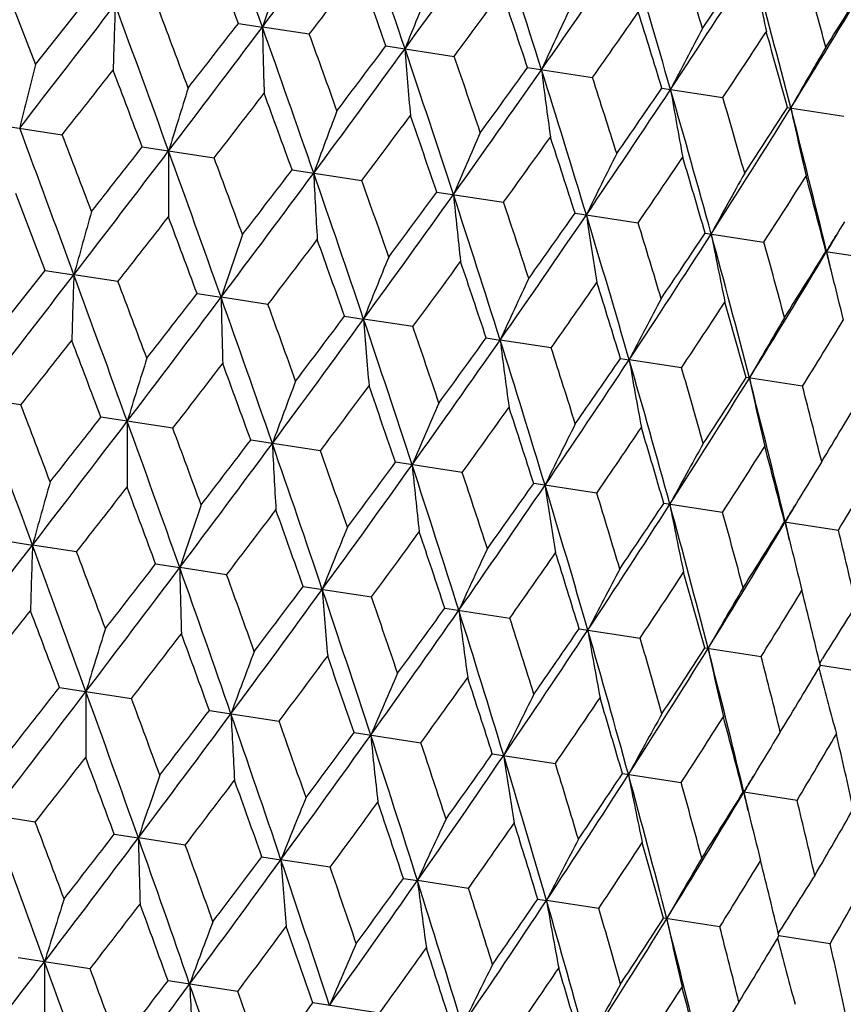
# Model space of a CAD drawing. Units: inches. Extents: x 0 to 11, y 0 to 8.5.
# Drawn here: x 4 to 4.1, y 4.8 to 4.9 of the extents above; entities that cross this region are included whole.
import ezdxf

# ---------------------------------------------------------------- set-up
doc = ezdxf.new("R2010")
doc.units = ezdxf.units.IN
doc.header["$LTSCALE"] = 0.605
doc.header["$MEASUREMENT"] = 0
doc.layers.get('0').update_dxf_attribs({"linetype": 'CONTINUOUS'})

msp = doc.modelspace()

# ---------------------------------------------------------------- linework, layer by layer
at = {"color": 7, "linetype": 'CONTINUOUS'}
for p, q in [((3.9782377546, 4.8877333183), (3.9809470137, 4.8806980212)), ((3.9809470137, 4.8806980212), (3.9856211416, 4.886603501)), ((3.9995169082, 4.8844771499), (4.0017170751, 4.8841403855)), ((4.0060088432, 4.8834837443), (4.0017170751, 4.8841403855)), ((4.0130134041, 4.8824118958), (4.0192659657, 4.8814551195)), ((4.0259721372, 4.880428931), (4.0319211655, 4.8795186018)), ((4.0382601331, 4.8785486034), (4.0438445831, 4.8776940625)), ((4.0497513004, 4.8767902077), (4.0549138682, 4.8760002239)), ((3.9766759856, 4.8753202644), (3.9834019869, 4.8742910416)), ((3.9907181203, 4.8731715158), (3.9973053703, 4.8721635249)), ((4.0044318601, 4.8710730187), (4.0108127646, 4.8700966031)), ((3.9818376788, 4.8618783747), (3.9791434064, 4.8689113937)), ((4.0176764834, 4.8690463066), (4.0237855658, 4.8681114856)), ((4.0303160824, 4.8671121762), (4.0360906552, 4.8662285423)), ((4.0422209577, 4.8652904742), (4.0476017661, 4.8644670949)), ((4.0532689493, 4.863599894), (4.0582007788, 4.862845218)), ((3.977163427, 4.8559721713), (3.9818376788, 4.8618783747)), ((3.9818376788, 4.8618783747), (3.9844668177, 4.8614761521)), ((3.9885023445, 4.8608585375), (3.9844668177, 4.8614761521)), ((3.9957334451, 4.8597520236), (3.9979336308, 4.8594154401)), ((4.002225354, 4.858758622), (3.9979336308, 4.8594154401)), ((4.0092299407, 4.8576867696), (4.0109785964, 4.8574192799)), ((4.015482477, 4.8567299971), (4.0109785964, 4.8574192799)), ((4.0221886731, 4.8557038049), (4.0234678554, 4.8555081547)), ((4.0281376774, 4.8547934793), (4.0234678554, 4.8555081547)), ((4.0344766684, 4.8538234774), (4.0352732512, 4.8537016753)), ((4.0400610957, 4.8529689399), (4.0352732512, 4.8537016753)), ((4.0511303816, 4.8512751011), (4.0459678349, 4.8520650818)), ((3.9796179553, 4.8495660506), (3.9728930846, 4.8505951004)), ((3.9935213518, 4.847438532), (3.986935209, 4.8484463535)), ((4.0070287648, 4.8453716074), (4.0006489328, 4.8463478588)), ((4.0200015901, 4.8433864861), (4.0138935345, 4.84432115)), ((4.0323067088, 4.8415035384), (4.0265331066, 4.8423870237)), ((4.0438178539, 4.8397420856), (4.03843795, 4.8405653266)), ((4.0494859049, 4.838874752), (4.0544169055, 4.8381202028)), ((3.9780541881, 4.8371533423), (3.980683322, 4.8367509368)), ((3.9847189114, 4.8361334963), (3.980683322, 4.8367509368)), ((3.991949955, 4.8350269911), (3.9941501321, 4.8346902253)), ((3.9984419202, 4.8340335808), (3.9941501321, 4.8346902253)), ((4.0054464515, 4.8329617369), (4.0116990421, 4.8320049561)), ((4.0184051852, 4.830978772), (4.0243542412, 4.8300684385)), ((4.0306931819, 4.8290984443), (4.036277658, 4.8282438994)), ((4.0421843502, 4.8273400484), (4.047346942, 4.8265500609)), ((4.0527031491, 4.825961433), (4.0529554556, 4.8263695733)), ((4.0526338595, 4.825509854), (4.0527527353, 4.8250448831)), ((4.0574485075, 4.8250043042), (4.0527607626, 4.8257215421)), ((3.9831511739, 4.8237213514), (3.9897384394, 4.8227133581)), ((3.9968649139, 4.8216228543), (4.0032458335, 4.8206464364)), ((4.0101095375, 4.8195961421), (4.0162186343, 4.8186613189)), ((4.0227491368, 4.8176620116), (4.0285237233, 4.8167783757)), ((4.0346540127, 4.8158403096), (4.0400348337, 4.8150169283)), ((4.0457020048, 4.8141497293), (4.0457609306, 4.8141407172)), ((4.0506338458, 4.8133950515), (4.0457609306, 4.8141407172)), ((3.9809354025, 4.8114083731), (3.9768998802, 4.8120259887)), ((3.98816651, 4.8103018581), (3.9903666937, 4.8099652767)), ((3.9946584121, 4.8093084575), (3.9903666937, 4.8099652767)), ((4.0016630054, 4.8082366041), (4.0034116596, 4.8079691164)), ((4.0079155351, 4.8072798326), (4.0034116596, 4.8079691164)), ((4.0146217377, 4.8062536394), (4.015900919, 4.8060579911)), ((4.0205707357, 4.8053433148), (4.015900919, 4.8060579911)), ((4.0269097328, 4.8043733119), (4.0277063152, 4.8042515117)), ((4.0324941542, 4.8035187754), (4.0277063152, 4.8042515117)), ((4.0435634404, 4.8018249366), (4.0384008991, 4.8026149164)), ((4.0489196619, 4.8012363959), (4.0491720328, 4.8016446711)), ((4.0488504689, 4.8007848062), (4.0489693222, 4.8003199888)), ((4.0536650082, 4.8002791795), (4.0489773359, 4.8009965844)), ((3.985954416, 4.7979883779), (3.9793682709, 4.7989961997)), ((3.999461829, 4.7959214532), (3.9930819947, 4.7968977051)), ((4.0124346542, 4.793936332), (4.0063265964, 4.7948709962))]:
    msp.add_line(p, q, dxfattribs=at)
for centre, radius, start, end in [((1.8285127464, 4.1128508272), 2.3060148822, 19.5402267447, 19.8935377274), ((2.4494298062, 6.0516196661), 1.9423191385, 323.0530795113, 323.4710609338), ((2.4252254428, 4.3455918192), 1.6776516553, 18.6522506069, 19.1341958341), ((2.8261001813, 5.7476447951), 1.470376907, 323.940507171, 324.4878792598), ((2.7792259877, 4.4866001172), 1.3086306196, 17.505516659, 18.1174381864), ((1.7390586955, 4.0472099394), 2.4105368101, 20.324484551, 20.5025560817), ((3.0640185588, 5.5525262823), 1.1746469387, 325.0866898339, 325.7646905634), ((3.0151311265, 4.5829293523), 1.0657120621, 16.0977448056, 16.8406722066), ((3.0395187743, 4.5840472377), 1.046375381, 16.6586243882, 17.0558866437), ((3.2283690471, 5.4151324347), 0.9722487272, 326.4939375264, 327.3032608237), ((3.2203337637, 5.4394034332), 0.9917458992, 325.9431314122, 326.3608604499), ((3.1839489621, 4.6539142685), 0.8943131819, 14.4279421283, 15.3021001909), ((4.4141819358, 4.9612465079), 0.3744785602, 190.9784283231, 191.9513251417), ((4.6506687912, 4.6654149914), 0.6848205078, 160.8671770786, 161.3739107927), ((2.517694865, 6.0196997633), 1.8724490214, 322.6409828186, 322.8689784222), ((2.3824407615, 4.3054342843), 1.729644561, 19.4863092396, 19.7325801387), ((3.2055817748, 4.6557738852), 0.8774205765, 14.9605711182, 15.4280396097), ((3.3484015251, 5.3124109743), 0.8259096951, 328.1632816887, 329.1035260075), ((3.3455783559, 5.3306791309), 0.8377787334, 327.6412124581, 328.1290095284), ((4.5144452761, 4.6834829052), 0.5377263777, 157.6657723025, 158.3184924091), ((2.8722725716, 5.7269725306), 1.424953872, 323.6038529427, 323.9006834473), ((2.7565415434, 4.4584998771), 1.3377137806, 18.3856007569, 18.7009197763), ((1.1119721667, 7.0990584499), 3.6290099685, 322.2014779045, 322.42720647), ((4.9800002215, 4.8517518802), 0.9923480883, 178.0105857732, 178.3573062011), ((1.3330562566, 3.9104650984), 2.8288011511, 19.8885915826, 20.1774713623), ((1.4423368211, 3.923941024), 2.7252516447, 20.5048258233, 20.6625779526), ((4.440974377, 4.6913539356), 0.4547989948, 154.6794467985, 155.4616314628), ((3.0989142944, 5.53693227), 1.1413564525, 324.8307767858, 325.1972417813), ((3.0030575819, 4.5616743037), 1.0826142636, 17.0192887949, 17.4044041947), ((2.0511684271, 6.3919106501), 2.4634158319, 322.096713457, 322.2709480611), ((2.1559963089, 6.2720266575), 2.3093101676, 322.7059270228, 323.0587327002), ((2.1650463522, 4.232091502), 1.9489810391, 19.1291686126, 19.5457149676), ((4.6861924585, 4.898778952), 0.6846318997, 181.2251722378, 181.7320863347), ((4.3983207218, 4.694052922), 0.403812214, 151.9390624439, 152.8331812279), ((3.2567146926, 5.4021582348), 0.9458520665, 326.32450314, 326.7611173639), ((3.1783127753, 4.6369972235), 0.9038284009, 15.3852601883, 15.8405605904), ((2.2279930647, 4.2377277674), 1.8916503085, 19.734808195, 19.9604705761), ((2.6562197748, 5.8711276417), 1.6803943829, 323.4651985053, 323.9463563458), ((2.6075554137, 5.9373090328), 1.7573047921, 322.8667664317, 323.1091405197), ((4.5508382887, 4.9222668869), 0.5375756441, 184.2803257198, 184.9332802024), ((2.6170561943, 4.4101918974), 1.4752357877, 18.1123176689, 18.6578776208), ((4.3727318688, 4.6938410034), 0.3709073683, 149.4653869276, 150.4540575508), ((2.6609078071, 4.4138014556), 1.4366060127, 18.7030923205, 18.9974900916), ((5.2487139069, 4.5641185662), 1.3066963866, 165.9791669291, 166.241660192), ((1.3293726341, 6.9715735359), 3.3826713802, 321.6832990851, 321.8107298562), ((1.1749278158, 3.8121104296), 3.0090738887, 20.6476795382, 20.7907427364), ((2.9521821709, 5.6304144033), 1.3109331079, 324.481887692, 325.0927343635), ((2.927156211, 5.6726318963), 1.3546150663, 323.8985244809, 324.2098825022), ((2.9034296819, 4.5256502279), 1.1784328731, 16.8354708859, 17.5112808233), ((4.4783973189, 4.9367217982), 0.454668787, 187.1369511175, 187.919419697), ((2.9375363752, 4.5287729624), 1.1492173739, 17.4065057805, 17.7704322386), ((4.7639585719, 4.6366161816), 0.8061952979, 162.5361019148, 162.9645739627), ((3.1487339341, 5.4677150944), 1.0676776281, 325.7585874896, 326.5001478987), ((3.1359045211, 5.4969538499), 1.0939244486, 325.1951540669, 325.5762541221), ((3.1020010935, 4.6078953538), 0.9753257718, 15.2968621132, 16.1036160025), ((4.4369015687, 4.9468975187), 0.4036939556, 189.765197068, 190.6596442651), ((2.2598560396, 6.2171468187), 2.1972050968, 322.2560559478, 322.4510803087), ((2.097921684, 4.1794370859), 2.0280880936, 19.9395510107, 20.1504292053), ((3.1304710406, 4.6110106405), 0.9515099975, 15.8425738114, 16.2765528717), ((4.569145873, 4.6639924019), 0.5995248186, 159.2421024391, 159.8241079146), ((3.2887884104, 5.3493094174), 0.8960182506, 327.2970962209, 328.1695923163), ((3.2831991903, 5.3706027876), 0.9118404474, 326.7591219546, 327.2103809364), ((3.2477202156, 4.6702328167), 0.8284871999, 13.496555311, 14.4338548539), ((4.4125554468, 4.9547484379), 0.3707962522, 192.1441475973, 193.1331857725), ((2.7207258515, 5.8391389351), 1.6134953624, 323.0881391472, 323.3515445468), ((2.5833918217, 4.3760087688), 1.5166603128, 18.9704858835, 19.2500096975), ((0.5783884789, 3.6101199639), 3.6286722035, 20.1727837909, 20.3985334501), ((0.7494507145, 3.6383832628), 3.4620671383, 20.7906718139, 20.9151804387), ((4.4704241389, 4.6760104024), 0.4906968397, 156.1437543864, 156.8637726115), ((2.9982785444, 5.6082016263), 1.2646731069, 324.182687537, 324.5153131821), ((2.8857190342, 4.5010038395), 1.201722812, 17.7372826121, 18.0862879016), ((1.7425389192, 6.5865879602), 2.8288251011, 322.4225479801, 322.711425367), ((1.5716168468, 6.7665201333), 3.071940748, 321.8107812495, 321.9509169342), ((4.7993178112, 4.86767192), 0.8061980699, 179.635441385, 180.063911229), ((1.8218009285, 4.0870424022), 2.309136992, 19.5412596859, 19.8940919672), ((1.9050934184, 4.09647053), 2.231378604, 20.1503542718, 20.3423921974), ((4.4148182288, 4.6809029758), 0.4262140662, 153.2772308988, 154.1180654883), ((3.1846808071, 5.4504505724), 1.0325764426, 325.5427909974, 325.9453191716), ((3.0932543711, 4.5889215635), 0.9883912977, 16.2372206912, 16.6563231313), ((2.3687554101, 6.1189748963), 2.0573518282, 322.4511297209, 322.6590087715), ((2.4403042329, 6.030860309), 1.948972145, 323.0543068886, 323.4708552048), ((4.6052328453, 4.8998055165), 0.5995273801, 182.775913165, 183.3579151806), ((2.4189617707, 4.3199867141), 1.6802831119, 18.6536382763, 19.1348281985), ((2.4720296489, 4.3248745313), 1.6325197044, 19.249932488, 19.5102688209), ((4.3818753266, 4.6819479003), 0.3854529755, 150.6682172313, 151.6122757578), ((3.3185220728, 5.3348564086), 0.8676539089, 327.170608223, 327.643288905), ((3.2446423454, 4.6549403838), 0.8351142292, 14.4690768629, 14.9583791377), ((2.8183779198, 5.7257356044), 1.4752184968, 323.9421466786, 324.4877130857), ((2.782845949, 5.778509813), 1.5336004428, 323.3515919425, 323.6280286578), ((2.7733348831, 4.4611685198), 1.310853232, 17.5072626162, 18.1181468112), ((4.5074344922, 4.9178593967), 0.4906992011, 185.7362536423, 186.4562672272), ((2.8123663735, 4.4647577903), 1.2768048649, 18.0862108115, 18.4156765958), ((4.9411544499, 4.597770397), 0.9923668428, 164.242706601, 164.5894195983), ((1.8835990946, 6.5091870341), 2.6735004258, 321.9358625714, 322.0966687552), ((1.7265401556, 4.0191129812), 2.4198992097, 20.3275126737, 20.504880974), ((3.0571221543, 5.5299224772), 1.1784136338, 325.088745838, 325.764566866), ((3.0385560727, 5.5651370314), 1.2127764077, 324.515358617, 324.8611836308), ((3.0095288846, 4.5576386556), 1.0676164186, 16.0998515673, 16.8414548847), ((4.4529098517, 4.9298192364), 0.4262162918, 188.4819653172, 189.3227941808), ((3.0409019785, 4.5609137916), 1.0409695478, 16.6562492975, 17.05553276), ((4.3636702014, 4.6797798386), 0.3606921933, 148.8546809685, 149.3623860294), ((4.6467216341, 4.6407568898), 0.6846440205, 160.8679320736, 161.3748359013), ((2.5192591089, 5.9910169711), 1.8657968418, 322.6379336154, 322.8667235046), ((2.3742706952, 4.2790615491), 1.7343295189, 19.489280717, 19.7348662628), ((3.2220125517, 5.3920604137), 0.9753066681, 326.496412918, 327.3031826624), ((3.2128797403, 5.4171133237), 0.9961502458, 325.9453628008, 326.361201691), ((4.4211618226, 4.9386734817), 0.3854551186, 190.9877589582, 191.9318107803), ((3.1785712894, 4.6287393194), 0.8959692603, 14.4304097656, 15.3029540542), ((3.3673341212, 5.2740465464), 0.7994130877, 329.1063420907, 329.2286321279), ((3.2053205412, 4.6320262256), 0.8737656549, 14.9583124818, 15.4276878376), ((4.5105344118, 4.6588206601), 0.5375848068, 157.6667432932, 158.3196849596), ((3.342421795, 5.2890004706), 0.8284689341, 328.1661761899, 329.1034964503), ((3.3392120521, 5.3075544271), 0.8408167934, 327.6433309815, 328.1293156961), ((3.2759935742, 4.6770597237), 0.79940133, 13.3714099544, 13.4937067795), ((4.4044360237, 4.94618601), 0.3606922345, 193.2376514422, 193.7453767277), ((2.871638949, 5.7000173238), 1.421095188, 323.6008714341, 323.898483259), ((2.7502158395, 4.4328584414), 1.3404152681, 18.3884940418, 18.7031512796), ((1.111320766, 7.0718673042), 3.6250237627, 322.2019370524, 322.4279151289), ((4.9765090143, 4.8270276553), 0.9926401254, 178.0112129017, 178.3578018194), ((1.3392661705, 3.8893710794), 2.8181686849, 19.8882887766, 20.1782624241), ((4.4370840645, 4.6666902578), 0.4546763317, 154.6806082852, 155.4630618327), ((1.4251504333, 3.8943174045), 2.7395209039, 20.5025805002, 20.6595244627), ((3.0971812985, 5.5108326156), 1.1388885498, 324.8278864196, 325.1951143749), ((2.9976776725, 4.5364052831), 1.0842999898, 17.0220791348, 17.4065629046), ((4.4000048326, 4.9451055702), 0.3561312266, 193.7459216361, 194.2695511775), ((2.1549999094, 6.2451526599), 2.3057910452, 322.706446517, 323.0597920318), ((2.0594837438, 6.3576517882), 2.448012788, 322.0988032272, 322.2741492789), ((2.1677670697, 4.209632524), 1.9420935815, 19.1288836322, 19.5469137618), ((4.6826130431, 4.8740693381), 0.6848362098, 181.2260896575, 181.7328100918), ((4.394443169, 4.6693892356), 0.4037005143, 151.9403875713, 152.8348178634), ((2.2176956402, 4.2107428509), 1.8985443738, 19.7326012968, 19.9574638685), ((3.2543538882, 5.3765400745), 0.944172945, 326.3217309009, 326.7590835062), ((3.1734789214, 4.6119395068), 0.9049293873, 15.3879191361, 15.8426256094), ((2.6098710332, 5.907886124), 1.7496068232, 322.8688211505, 323.112282995), ((4.3688626921, 4.6691781315), 0.3708021704, 149.4668492956, 150.455869025), ((2.654764025, 5.8446570135), 1.6774851136, 323.4657762698, 323.9477696878), ((2.6180510367, 4.3870367596), 1.4702064147, 18.1120531195, 18.6594888803), ((4.5472168935, 4.8975652001), 0.5377389759, 184.2815083484, 184.9342110144), ((2.6533396794, 4.387851533), 1.4405832206, 18.7009392956, 18.9945503677), ((3.3698411006, 5.2756094736), 0.8026298929, 328.0836888484, 328.5910799449), ((2.926945694, 5.6452418908), 1.3501583509, 323.9005298676, 324.2129435659), ((1.2816101854, 6.9816251952), 3.4387384493, 321.682988342, 321.8083554859), ((1.2160649713, 3.8043041086), 2.9610732686, 20.6478276012, 20.7932262054), ((2.9503717159, 5.6042634002), 1.3084990418, 324.4825215422, 325.0945050662), ((2.9033990176, 4.5020657416), 1.1745108517, 16.8352296234, 17.5133091384), ((4.4747523812, 4.9120255422), 0.4548097826, 187.1383695738, 187.9205330981), ((2.9313207834, 4.5033285136), 1.1517529777, 17.4044243544, 17.7675825839), ((4.7610555054, 4.6116220024), 0.8071157586, 162.5366902142, 162.9646177384), ((2.2376672429, 6.2066848405), 2.2204896259, 322.2557371461, 322.4487380202), ((2.1146194808, 4.1621368262), 2.0063030257, 19.9396855832, 20.1528772956), ((3.146657783, 5.4418126111), 1.065604018, 325.7592749215, 326.5022782443), ((3.1344013791, 5.4705977769), 1.0911214703, 325.1970937505, 325.5792077339), ((3.1012936316, 4.5840152133), 0.9721361621, 15.2966472382, 16.1060645094), ((4.4332422464, 4.922205541), 0.4038218676, 189.7668200561, 190.6609144931), ((3.1250220192, 4.5858465884), 0.953231799, 15.8405843773, 16.2738198472), ((3.2809489207, 5.3448367718), 0.9099878447, 326.7609771009, 327.2131971623), ((4.5660042552, 4.6390321779), 0.6002081819, 159.2429011019, 159.8241676067), ((2.7070829304, 5.8218309649), 1.6258327249, 323.0878138051, 323.3492494596), ((2.5910412606, 4.3552101875), 1.5045724066, 18.9706056405, 19.2524063371), ((3.2865106136, 5.3236040897), 0.8942219781, 327.2978341633, 328.1720821143), ((3.2465357718, 4.6461341219), 0.825814139, 13.4963701265, 14.4367235428), ((4.408886905, 4.9300601116), 0.3709162827, 192.1459439487, 193.1345875068), ((3.2676719985, 4.6484840269), 0.8092782329, 14.0087227489, 14.5119923209), ((3.3895391506, 5.2494048951), 0.7772152116, 328.5928666369, 329.1149339792), ((0.577339305, 3.5864456736), 3.6257431996, 20.1720960563, 20.3980291746), ((0.688031993, 3.5916023128), 3.5237779317, 20.7932936253, 20.9156347595), ((4.4671544789, 4.6510665377), 0.4912550328, 156.1447417796, 156.8638468026), ((2.9884920575, 5.5878175724), 1.2720807985, 324.1823573564, 324.5130825149), ((2.8890577772, 4.478554361), 1.1942463445, 17.7373860501, 18.088614752), ((1.6011713169, 6.7157383358), 3.0296284749, 321.8082817835, 321.9503896715), ((1.74676401, 6.5557507253), 2.8187507454, 322.4217360138, 322.7116497497), ((4.7963961791, 4.8429396354), 0.8070597876, 179.6353211364, 180.063280613), ((1.8207260941, 4.06332294), 2.306247935, 19.5402208945, 19.8934961872), ((4.4114705902, 4.6559672568), 0.4266978246, 153.2783831195, 154.118152573), ((1.8776541888, 4.0629559923), 2.2566139914, 20.1529415386, 20.3428519966), ((3.1769537657, 5.4284385614), 1.0373627035, 325.5424579662, 325.9431727279), ((3.094213864, 4.5655760537), 0.9834521975, 16.237306134, 16.6585590972), ((2.4417164808, 6.0022792424), 1.9425020861, 323.0530879501, 323.4710301589), ((2.3800724205, 6.0827522836), 2.0383729133, 322.4486648586, 322.6585015101), ((2.4175017242, 4.2960889149), 1.677817064, 18.6522449371, 19.1341426476), ((4.6020883704, 4.8751096566), 0.6001668369, 182.7757495392, 183.3570591165), ((4.3784765225, 4.6570158262), 0.3858894504, 150.6695099047, 151.6123740532), ((3.3120208681, 5.311890581), 0.8708909404, 327.1702747192, 327.6412494139), ((3.2441555294, 4.6310648228), 0.8317102744, 14.4691424926, 14.9605000418), ((2.4557336865, 4.295702191), 1.645798556, 19.2524686348, 19.5107315805), ((2.8184183253, 5.6982780182), 1.4705188836, 323.9405162246, 324.4878356922), ((2.7875080822, 5.7475807368), 1.5231215181, 323.3491777144, 323.627545328), ((2.771537829, 4.4371118569), 1.3087576792, 17.5055112113, 18.1173733027), ((4.5041708599, 4.8931847163), 0.4912212183, 185.7360507782, 186.4552089598), ((4.3562768402, 4.6572376524), 0.3564732615, 148.3318361655, 148.8553654052), ((3.4129817324, 5.2225299619), 0.7478034127, 329.0658968375, 329.6066308351), ((2.8010480111, 4.4375132048), 1.2847493716, 18.0886769725, 18.416139474), ((4.937592692, 4.5729727114), 0.9925998664, 164.2421824409, 164.5887880255), ((3.0563569895, 5.5031419243), 1.1747621923, 325.0866994745, 325.7646339976), ((3.0400686638, 5.5366964418), 1.2063074505, 324.5130132951, 324.8607287304), ((3.0074657849, 4.5334508971), 1.0658144439, 16.0977396296, 16.8405956092), ((4.4495741095, 4.9051590379), 0.4266683907, 188.4817278449, 189.3215593834), ((1.8668094289, 6.4944548682), 2.6899015496, 321.9390853762, 322.098923428), ((1.7309498403, 3.9975602108), 2.4111142916, 20.324458944, 20.5024873229), ((3.0322222261, 4.5346780202), 1.0460931464, 16.6586237801, 17.0559924507), ((4.3602766942, 4.654824625), 0.3611446127, 148.8559208406, 149.362476343), ((4.6430897632, 4.6159689191), 0.6848077501, 160.8671666529, 161.3739119704), ((3.2207215517, 5.3657353936), 0.972345213, 326.4939477109, 327.3031910999), ((3.2126583133, 5.3900271509), 0.9918771621, 325.9431074037, 326.3607803462), ((3.1762994343, 4.6044429416), 0.8943984306, 14.4279372828, 15.3020119429), ((4.4177792019, 4.9140242654), 0.3858627352, 190.9874916672, 191.93042562), ((2.5090637793, 5.9710568807), 1.873784734, 322.6411074404, 322.8689398858), ((2.3745952336, 4.2558863471), 1.7299397968, 19.4862844021, 19.7325125833), ((3.19820067, 4.6063734167), 0.8772282242, 14.9605703809, 15.4281404503), ((3.3668788297, 5.2473278141), 0.7955338565, 329.1064938261, 329.2292844213), ((3.340764268, 5.2630042893), 0.8259923584, 328.1632923529, 329.1034430653), ((3.337936081, 5.281277127), 0.8378681361, 327.6411896228, 328.1289336675), ((3.2757685387, 4.6531939636), 0.7957409922, 13.3705754496, 13.493315106), ((4.4010688222, 4.9215569165), 0.361119041, 193.2373775293, 193.7438965344), ((4.5068690401, 4.6340364545), 0.5377163732, 157.6657588794, 158.3184939232), ((2.8640900886, 5.6779723618), 1.4257163673, 323.6039749332, 323.9006458709), ((2.7488087986, 4.4089951999), 1.3378883063, 18.3855768813, 18.7008538959), ((3.3227561066, 4.6620249126), 0.7525537029, 12.9951871296, 13.5325052835), ((1.1043046624, 7.0496851537), 3.6291365421, 322.2014920743, 322.427212771), ((4.9724182031, 4.8023022066), 0.9923330033, 178.0105836477, 178.3573109253), ((1.3253653001, 3.8609696311), 2.828933183, 19.8885999607, 20.177466296), ((1.4352282763, 3.874664386), 2.7247615213, 20.5047849802, 20.6625649482), ((4.4333997511, 4.6419072976), 0.454790546, 154.6794307217, 155.461633273), ((3.0909545131, 5.4877560347), 1.1418353758, 324.8308951788, 325.1972054686), ((2.9953831802, 4.5121917025), 1.0827265041, 17.0192661021, 17.4043405284), ((2.0432911712, 6.3426999413), 2.4638077808, 322.096753367, 322.270959661), ((4.3965332057, 4.9204511197), 0.3564505732, 193.7444507348, 194.2680914379), ((2.1483575035, 6.222630216), 2.3093998887, 322.7059470381, 323.0587390061), ((2.15739939, 4.1826130887), 1.9490658995, 19.1291823853, 19.5457106711), ((4.6786151228, 4.8493285323), 0.6846215039, 181.2251691311, 181.7320932355), ((4.3907471176, 4.644606195), 0.4038047244, 151.9390440769, 152.8331832923), ((3.2488812494, 5.3528833966), 0.9461710761, 326.3246168221, 326.7610826641), ((3.1706723632, 4.5875271976), 0.9039045011, 15.3852389281, 15.8404997755), ((2.2206452398, 4.1883576384), 1.8914170505, 19.7347680222, 19.9604574667), ((2.6485973722, 5.821717626), 1.6804628455, 323.4652243971, 323.9463626204), ((2.5998296662, 5.8879776365), 1.7575030855, 322.8668056619, 323.1091515828), ((2.6094307052, 4.3607220638), 1.4752975494, 18.112336923, 18.6578741376), ((4.5432632137, 4.8728160806), 0.537567488, 184.2803217186, 184.9332890863), ((4.3651589523, 4.6443942436), 0.3709005003, 149.46536663, 150.4540598278), ((3.3648388307, 5.2515984213), 0.8040419328, 328.0864197626, 328.5929638623), ((3.3014097126, 4.6455672509), 0.7726474091, 13.4834838025, 14.0086344757), ((2.6534657763, 4.3643946383), 1.4364738123, 18.7030530917, 18.9974769613), ((1.322274968, 6.921755746), 3.382075268, 321.683256525, 321.810709358), ((1.1670158198, 3.7625279252), 3.0094434403, 20.6477208087, 20.7907659937), ((2.9445701411, 5.5809955299), 1.3109879838, 324.4819194924, 325.0927405647), ((2.9194945446, 5.6232497185), 1.3547316519, 323.8985627569, 324.2098929343), ((2.8958168525, 4.4761856477), 1.1784809692, 16.8354957059, 17.5112782042), ((4.4708235381, 4.8872707443), 0.4546618941, 187.1369463233, 187.9194303382), ((4.349260362, 4.6427861389), 0.3485677586, 147.2698023021, 148.2186349693), ((2.9300479111, 4.4793482206), 1.1491348985, 17.4064678159, 17.7704191699), ((4.7563886091, 4.5871671321), 0.8061920822, 162.5361113153, 162.9645866377), ((2.2524885836, 6.1675442667), 2.1969540809, 322.2560140636, 322.4510600949), ((2.0901998855, 4.1299292087), 2.0282533446, 19.9395918017, 20.1504521558), ((3.1411289835, 5.4182899525), 1.0677231265, 325.7586252148, 326.5001539769), ((3.1282758096, 5.4475457922), 1.0939991938, 325.1951910742, 325.5762638155), ((3.0943965821, 4.5584343795), 0.9753648614, 15.2968925629, 16.1036143054), ((4.4293286007, 4.8974462838), 0.40368784, 189.7651915884, 190.6596564245), ((3.1229564109, 4.5615759698), 0.9514554559, 15.8425374773, 16.2765399654), ((4.5615767053, 4.61454325), 0.5995223802, 159.242115189, 159.824125143), ((3.2811885464, 5.2998795819), 0.8960569347, 327.297139848, 328.1695982131), ((3.2755896212, 5.3211799162), 0.9118910535, 326.7591573313, 327.2103897698), ((3.2401215557, 4.6207745059), 0.8285199419, 13.4965914109, 14.4338541425), ((4.4049830185, 4.9052970593), 0.3707906389, 192.1441415389, 193.1331992133), ((2.7132672253, 5.7896088574), 1.6133607726, 323.0880982071, 323.351524749), ((2.5757396593, 4.32652819), 1.516750788, 18.9705259265, 19.2500321881), ((3.2651151581, 4.6240389945), 0.8080206033, 14.0105626306, 14.5145656861), ((3.3846616298, 5.2253759923), 0.7785114507, 328.5911508674, 329.1122970463), ((4.3902888978, 4.9115804166), 0.3484523778, 194.3794513506, 195.3286654799), ((4.4628553909, 4.6265612108), 0.4906947975, 156.1437701313, 156.8637939428), ((2.9907784601, 5.5587042976), 1.2645913019, 324.1826478452, 324.5152939503), ((2.878099799, 4.4515360911), 1.201777973, 17.7373215994, 18.086309765), ((1.7350656988, 6.5370653239), 2.8287066311, 322.4225537565, 322.7114432271), ((1.5642221698, 6.7169315998), 3.0717198068, 321.8108232565, 321.9509689267), ((4.7917496904, 4.818221907), 0.8061968885, 179.6354514547, 180.0639224205), ((1.8142231914, 4.0375879279), 2.3091486118, 19.5412708539, 19.8941014158), ((1.8974251976, 4.0469849682), 2.2314858809, 20.1503116677, 20.342340235), ((4.407249731, 4.6314537747), 0.4262122476, 153.2772492488, 154.1180904214), ((3.1771584492, 5.4009706525), 1.032522855, 325.5427529026, 325.9453006785), ((3.0856532055, 4.5394607576), 0.9884271286, 16.2372582675, 16.6563441776), ((2.3612640977, 6.0694647231), 2.0572552976, 322.4511711552, 322.6590598243), ((2.4327884162, 5.9813712987), 1.94890794, 323.0543163055, 323.4708783072), ((2.4113992252, 4.2705375952), 1.6802786172, 18.6536524231, 19.1348437273), ((4.5976650663, 4.8503554572), 0.5995265481, 182.7759268538, 183.357930362), ((2.4644076043, 4.2754063828), 1.6325776587, 19.2498907522, 19.5102176787), ((4.3743069888, 4.6324987064), 0.3854512885, 150.6682377907, 151.6123037783), ((3.3109863903, 5.2853867307), 0.867617072, 327.1705721254, 327.6432713486), ((3.2370521272, 4.6054836752), 0.8351383997, 14.4691126197, 14.9583991573), ((4.3521939283, 4.6326883862), 0.3561264143, 148.3304997607, 148.8541833937), ((2.8108442988, 5.6762607669), 1.4751770404, 323.9421597812, 324.4877414529), ((2.7753199574, 5.7290278311), 1.5335485985, 323.3516325357, 323.6280784236), ((2.765777134, 4.411720843), 1.3108437222, 17.5072797571, 18.118168525), ((4.4998669028, 4.8684093156), 0.4906985648, 185.7362705931, 186.4562859804), ((3.4111511099, 5.19663021), 0.7455248864, 329.0661943022, 329.6085212137), ((3.3517906994, 4.6573820719), 0.7208991245, 12.4344275649, 12.9931477002), ((2.8047652391, 4.4152974089), 1.2768405432, 18.086170259, 18.4156266387), ((1.8758984536, 6.4598435664), 2.6736714729, 321.9358288528, 322.0966247086), ((1.7191547235, 3.9697286215), 2.4197061502, 20.327544498, 20.5049269042), ((3.0495791976, 5.480455156), 1.1783841501, 325.0887626735, 325.7646005084), ((3.0310138927, 5.5156681917), 1.2127454069, 324.5153980637, 324.8612317131), ((3.0019726592, 4.5081911929), 1.067605379, 16.0998717055, 16.8414828837), ((4.4453423829, 4.8803691452), 0.4262157818, 188.4819851329, 189.3228160451), ((3.0333120208, 4.5114574801), 1.0409933631, 16.6562102954, 17.0554843975), ((4.3561023998, 4.6303304074), 0.3606910832, 148.8547308312, 149.3624164273), ((4.6391628711, 4.59130405), 0.6846526213, 160.8679447757, 161.3748421338), ((2.5116282448, 5.9416169755), 1.8658780932, 322.6379003343, 322.866680199), ((2.3667976161, 4.2296435997), 1.7342302921, 19.4893118757, 19.7349114052), ((3.2144639992, 5.34259766), 0.9752843893, 326.4964335252, 327.3032215589), ((3.205328754, 5.3676515811), 0.9961305457, 325.9454007496, 326.3612476339), ((3.1710153828, 4.5792916206), 0.8959579648, 14.4304328798, 15.3029884135), ((4.4135944372, 4.8892233868), 0.3854546973, 190.9877812307, 191.9318352876), ((3.3597592543, 5.2246004501), 0.7994219739, 329.1063836243, 329.2286671429), ((3.1977372403, 4.5825722743), 0.8737824403, 14.9582754503, 15.4276415439), ((4.5029737495, 4.6093680834), 0.5375915289, 157.6667596391, 158.3196929966), ((3.3348695825, 5.2395407509), 0.8284513852, 328.1662005845, 329.1035405243), ((3.3316557666, 5.2580968874), 0.8408038472, 327.6433670289, 328.1293589791), ((3.2684163279, 4.6276066002), 0.7994120391, 13.3714407097, 13.4937409119), ((4.3968682649, 4.8967358129), 0.3606914332, 193.2376755989, 193.7454234272), ((3.3213022923, 4.6378668881), 0.7501564178, 12.9930394838, 13.5320206343), ((2.8640357737, 5.6505948775), 1.4211408006, 323.60083881, 323.8984409961), ((2.7427051934, 4.3834262423), 1.3403561854, 18.3885243059, 18.703195319), ((3.426717106, 5.1733997693), 0.7251832742, 329.6086121495, 330.1640342374), ((1.331714117, 3.8399258959), 2.8181529967, 19.8882966331, 20.1782717748), ((4.4295223039, 4.6172378156), 0.4546819864, 154.6806278517, 155.4630714763), ((1.4167399086, 3.844549851), 2.740422218, 20.5026184612, 20.6595108971), ((3.0895917976, 5.4613991198), 1.1389165921, 324.827854704, 325.1950735), ((2.9901475645, 4.4869658165), 1.0842616436, 17.0221082409, 17.4066054811), ((4.3924378747, 4.8956555652), 0.356131249, 193.745968322, 194.2695774995), ((2.1476795689, 6.1955167282), 2.3054823063, 322.7064062206, 323.0597989342), ((2.0525410878, 6.3077177853), 2.4472229637, 322.0987630067, 322.2741657525), ((2.1602582547, 4.1602025184), 1.9420320648, 19.1288838578, 19.5469270479), ((4.6750532369, 4.8246194228), 0.6848433445, 181.2260976457, 181.7328119829), ((4.3868807094, 4.6199368623), 0.4037055058, 151.9404099114, 152.8348289023), ((2.2097256446, 4.1611467938), 1.8989730191, 19.7326386477, 19.9574505925), ((3.2467721037, 5.3271004053), 0.9441911167, 326.3217003832, 326.7590444171), ((3.1659374676, 4.5624959017), 0.904903078, 15.3879467821, 15.8426663094), ((2.6473560024, 5.7950908061), 1.6772883401, 323.4657299512, 323.9477797558), ((2.6026236486, 5.8581955191), 1.7492069189, 322.8687816218, 323.1122992672), ((2.6105482854, 4.3376078034), 1.4701388179, 18.1120454659, 18.6595061496), ((4.5396555534, 4.8481155525), 0.5377445955, 184.281518644, 184.9342134423), ((4.3612997602, 4.6197257894), 0.3708067278, 149.4668739684, 150.4558812484), ((2.6455427115, 4.3383225316), 1.4408263814, 18.7009757826, 18.9945374713), ((3.3622640823, 5.2261660638), 0.8026420177, 328.0836598611, 328.5910430954), ((3.2969881307, 4.6206538508), 0.7733118474, 13.4860243921, 14.0106775173), ((2.9195690174, 5.5956541082), 1.3499235388, 323.9004913082, 324.2129595271), ((4.3453971469, 4.618124593), 0.3484665618, 147.271412305, 148.2205804204), ((3.4498833833, 5.147296769), 0.6964003581, 330.112284946, 330.6886561509), ((2.9429198389, 5.554732584), 1.3083585305, 324.4824692973, 325.094518346), ((2.8958940084, 4.4526346617), 1.1744460523, 16.8352138268, 17.5133304342), ((4.4671901662, 4.8625760687), 0.4548145531, 187.1383819201, 187.9205359956), ((2.9236089171, 4.4538321714), 1.1519050811, 17.4044596875, 17.7675701682), ((4.7535080312, 4.5621655459), 0.8071362135, 162.5366790403, 162.9645949494), ((3.1269581182, 5.4210625054), 1.0909713424, 325.1970564786, 325.5792232585), ((2.2297700095, 6.1574890284), 2.2209065016, 322.2557646621, 322.4487293024), ((2.1073792955, 4.1128062568), 2.0059550791, 19.9396575099, 20.1528861922), ((3.1391801409, 5.3923029815), 1.0654967356, 325.759216884, 326.5022947767), ((3.0937844383, 4.5345812753), 0.9720761845, 15.2966230405, 16.106089856), ((4.4256794848, 4.872756197), 0.4038261205, 189.7668341798, 190.6609177898), ((3.1173580741, 4.5363683109), 0.9533327942, 15.8406182206, 16.2738080335), ((3.2790162699, 5.2741085043), 0.8941363473, 327.2977705323, 328.1721019229), ((3.2734669608, 5.2953315886), 0.9098866133, 326.7609414824, 327.2132121051), ((3.2390222487, 4.5966972714), 0.8257590938, 13.4963373046, 14.4367529278), ((4.4013237828, 4.8806108722), 0.3709202053, 192.145959578, 193.1345911344), ((4.5584515533, 4.5895764442), 0.6002234674, 159.2428859545, 159.8241366328), ((2.6993387615, 5.7725129814), 1.6260538134, 323.0878408109, 323.3492409114), ((2.5836564862, 4.3058234147), 1.5043795331, 18.9705782095, 19.252415024), ((3.2600375835, 4.5990165589), 0.8093478899, 14.0087547178, 14.5119812482), ((3.3820327473, 5.1999182988), 0.7771445619, 328.5928330896, 329.1149481735), ((4.4595989847, 4.6016111335), 0.4912676175, 156.1447230857, 156.8638084551), ((2.9808168368, 5.5384448463), 1.2722139164, 324.1823836537, 324.5130741993), ((2.8816039992, 4.429140984), 1.1941273596, 17.7373594764, 18.0886231639), ((4.3866328737, 4.8869002929), 0.3485868946, 194.3813796565, 195.3301512658), ((3.3688026433, 4.648655077), 0.7014458837, 11.9112733901, 12.4835540282), ((1.7390327878, 6.5064281754), 2.8189587577, 322.4217171694, 322.7116091839), ((4.7887928264, 4.7934896118), 0.8070233723, 179.6353141574, 180.0632928754), ((1.8129089631, 4.0137813923), 2.3065142964, 19.5402820061, 19.8935161361), ((4.4039134053, 4.6065119968), 0.4267088267, 153.2783613476, 154.1181077542), ((3.1693153439, 5.3790369033), 1.0374490858, 325.542483327, 325.9431647173), ((3.0867219675, 4.5161482097), 0.9833739112, 16.2372806653, 16.658567154), ((1.8708878613, 4.0138000084), 2.2557610532, 20.1529334182, 20.3429154545), ((2.4340143905, 5.9529311137), 1.9426714192, 323.0530794898, 323.4709847804), ((2.3720058819, 6.0336859653), 2.0390029338, 322.4486703055, 322.6584418676), ((2.4097596394, 4.2465775187), 1.678002608, 18.6523139482, 19.1341578748), ((4.5944943884, 4.8256580889), 0.6001397559, 182.7757400583, 183.3570757763), ((4.370918236, 4.6075606083), 0.3858994675, 150.669485529, 151.6123236888), ((3.3044043486, 5.2624719806), 0.8709497114, 327.1702988813, 327.6412417916), ((3.2366404517, 4.5816284121), 0.8316566252, 14.4691184124, 14.9605076508), ((2.4485910886, 4.2464004958), 1.6453490013, 19.2524606299, 19.5107938241), ((2.7796628348, 5.698337492), 1.5234683106, 323.3491830347, 323.6274869424), ((4.3487180583, 4.6077822664), 0.3564829436, 148.3318106812, 148.855296959)]:
    msp.add_arc(centre, radius, start, end, dxfattribs=at)

doc.saveas('drawing.dxf')
